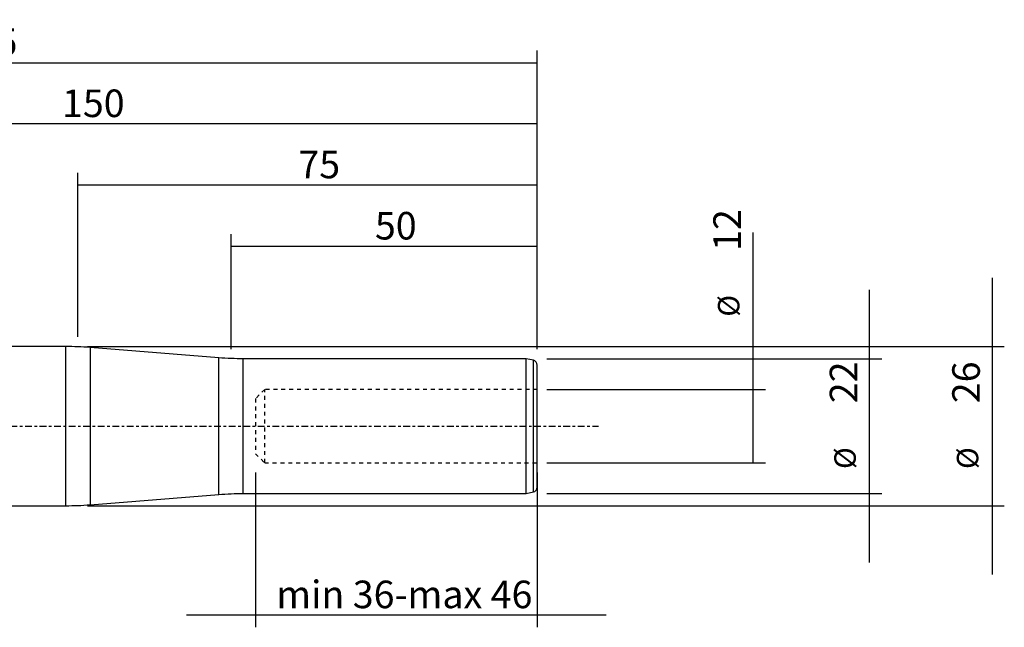
# Model space of a CAD drawing. Units: millimetres. Extents: x -60 to 261, y -34 to 66.
# Drawn here: x 100 to 261, y -33 to 66 of the extents above; entities that cross this region are included whole.
import ezdxf

# ---------------------------------------------------------------- set-up
doc = ezdxf.new("R2010")
doc.units = ezdxf.units.MM
doc.linetypes.add('CENTER', pattern=[47.5, 22, -8.5, 8.5, -8.5])
doc.linetypes.add('DASHED', pattern=[25.72, 12.86, -12.86])
for name, color, linetype in [('1', 4, 'CONTINUOUS'), ('2', 7, 'CONTINUOUS'), ('SK2', 7, 'CONTINUOUS'), ('SK3', 1, 'DASHED'), ('SK4', 2, 'CENTER')]:
    doc.layers.add(name, color=color, linetype=linetype)
doc.styles.add('DEFAULT', font='simplex.shx')
doc.dimstyles.get("Standard").update_dxf_attribs({"dimtxt": 0.18, "dimasz": 0.18, "dimexe": 0.18, "dimexo": 0.0625, "dimgap": 0.09, "dimtad": 1, "dimzin": 0, "dimdsep": 52, "dimtxsty": 'Standard', "dimcen": 0.09, "dimadec": 0, "dimazin": 0, "dimtfac": 1, "dimtdec": 4, "dimtofl": 0, "dimtmove": 0, "dimatfit": 3, "dimfxl": 1, "dimtolj": 1, "dimtzin": 0, "dimarcsym": 0})

# ---------------------------------------------------------------- blocks, each defined once
blk = doc.blocks.new('DimnDraft3D2')
at = {"layer": '2'}
for p, q in [((0, 23.6425), (0, 61.358549)), ((185, 12.5875), (185, 61.358549)), ((0, 59.358549), (185, 59.358549))]:
    blk.add_line(p, q, dxfattribs=at)
for points in [[(0, 59.358549), (4.499996, 60.356175), (4.500004, 58.360923), (0, 59.358549)], [(185, 59.358549), (180.500004, 58.360923), (180.499996, 60.356175), (185, 59.358549)]]:
    blk.add_solid(points, dxfattribs=at)
at = {"layer": '2', "insert": (89.906579, 60.483549), "char_height": 4.5, "attachment_point": 7, "line_spacing_factor": 1.084337, "style": 'DEFAULT'}
blk.add_mtext('\\W01.000;\\fsimplex.shx,bigfont.shx;185 ', dxfattribs=at)
blk = doc.blocks.new('DimnDraft3D3')
at = {"layer": 'SK2'}
for p, q in [((135, 12.5875), (135, 31.358549)), ((185, 12.5875), (185, 31.358549)), ((185, 29.358549), (135, 29.358549))]:
    blk.add_line(p, q, dxfattribs=at)
for points in [[(135, 29.358549), (139.499996, 30.356175), (139.500004, 28.360923), (135, 29.358549)], [(185, 29.358549), (180.500004, 28.360923), (180.499996, 30.356175), (185, 29.358549)]]:
    blk.add_solid(points, dxfattribs=at)
at = {"layer": 'SK2', "insert": (158.496053, 30.483549), "char_height": 4.5, "attachment_point": 7, "line_spacing_factor": 1.084337, "style": 'DEFAULT'}
blk.add_mtext('\\W01.000;\\fsimplex.shx,bigfont.shx;50 ', dxfattribs=at)
blk = doc.blocks.new('DimnDraft3D4')
at = {"layer": 'SK2'}
for p, q in [((35, 12.5875), (35, 51.358549)), ((185, 12.5875), (185, 51.358549)), ((185, 49.358549), (35, 49.358549))]:
    blk.add_line(p, q, dxfattribs=at)
for points in [[(35, 49.358549), (39.499996, 50.356175), (39.500004, 48.360923), (35, 49.358549)], [(185, 49.358549), (180.500004, 48.360923), (180.499996, 50.356175), (185, 49.358549)]]:
    blk.add_solid(points, dxfattribs=at)
at = {"layer": 'SK2', "insert": (107.406579, 50.483549), "char_height": 4.5, "attachment_point": 7, "line_spacing_factor": 1.084337, "style": 'DEFAULT'}
blk.add_mtext('\\W01.000;\\fsimplex.shx,bigfont.shx;150 ', dxfattribs=at)
blk = doc.blocks.new('DimnDraft3D5')
at = {"layer": 'SK2'}
for p, q in [((110, 14.5875), (110, 41.358549)), ((185, 12.5875), (185, 41.358549)), ((185, 39.358549), (110, 39.358549))]:
    blk.add_line(p, q, dxfattribs=at)
for points in [[(110, 39.358549), (114.499996, 40.356175), (114.500004, 38.360923), (110, 39.358549)], [(185, 39.358549), (180.500004, 38.360923), (180.499996, 40.356175), (185, 39.358549)]]:
    blk.add_solid(points, dxfattribs=at)
at = {"layer": 'SK2', "insert": (145.996053, 40.483549), "char_height": 4.5, "attachment_point": 7, "line_spacing_factor": 1.084337, "style": 'DEFAULT'}
blk.add_mtext('\\W01.000;\\fsimplex.shx,bigfont.shx;75 ', dxfattribs=at)
blk = doc.blocks.new('DimnDraft3D7')
at = {"layer": 'SK2'}
for p, q in [((139, -7.5875), (139, -32.861547)), ((185, -7.5875), (185, -32.861547)), ((196.25, -30.861547), (127.75, -30.861547))]:
    blk.add_line(p, q, dxfattribs=at)
for points in [[(139, -30.861547), (134.500004, -31.859173), (134.499996, -29.863921), (139, -30.861547)], [(185, -30.861547), (189.499996, -29.863921), (189.500004, -31.859173), (185, -30.861547)]]:
    blk.add_solid(points, dxfattribs=at)
at = {"layer": 'SK2', "insert": (142.383553, -29.736547), "char_height": 4.5, "attachment_point": 7, "line_spacing_factor": 1.084337, "style": 'DEFAULT'}
blk.add_mtext('\\W01.000;\\fsimplex.shx,bigfont.shx;min 36-max 46 ', dxfattribs=at)
blk = doc.blocks.new('DimnDraft3D8')
at = {"layer": 'SK2'}
for p, q in [((239.25, -22.25), (239.25, 22.25)), ((186.5875, 11), (241.25, 11)), ((186.5875, -11), (241.25, -11))]:
    blk.add_line(p, q, dxfattribs=at)
for points in [[(239.25, 11), (238.252374, 15.499996), (240.247626, 15.500004), (239.25, 11)], [(239.25, -11), (240.247626, -15.499996), (238.252374, -15.500004), (239.25, -11)]]:
    blk.add_solid(points, dxfattribs=at)
at = {"layer": 'SK2', "attachment_point": 7, "rotation": 90, "line_spacing_factor": 1.084337, "style": 'DEFAULT'}
for s, insert, char_height in [('\\W01.000;\\fsimplex.shx,bigfont.shx;22 ', (237.25, 3.746053), 4.5), ('\\W01.000;\\fsimplex.shx,bigfont.shx;%%c ', (237, -7.003947), 3.5)]:
    blk.add_mtext(s, dxfattribs=dict(at, insert=insert, char_height=char_height))
blk = doc.blocks.new('DimnDraft3D9')
at = {"layer": 'SK2'}
for p, q in [((220.25, -6), (220.25, 31.632895)), ((186.5875, 6), (222.25, 6)), ((186.5875, -6), (222.25, -6))]:
    blk.add_line(p, q, dxfattribs=at)
for points in [[(220.25, 6), (221.247626, 1.500004), (219.252374, 1.499996), (220.25, 6)], [(220.25, -6), (219.252374, -1.500004), (221.247626, -1.499996), (220.25, -6)]]:
    blk.add_solid(points, dxfattribs=at)
at = {"layer": 'SK2', "attachment_point": 7, "rotation": 90, "line_spacing_factor": 1.084337, "style": 'DEFAULT'}
for s, insert, char_height in [('\\W01.000;\\fsimplex.shx,bigfont.shx;12 ', (218.25, 28.625), 4.5), ('\\W01.000;\\fsimplex.shx,bigfont.shx;%%c ', (218, 17.875), 3.5)]:
    blk.add_mtext(s, dxfattribs=dict(at, insert=insert, char_height=char_height))
blk = doc.blocks.new('DimnDraft3D10')
at = {"layer": 'SK2'}
for p, q in [((259.25, 24.25), (259.25, -24.25)), ((111.5875, 13), (261.25, 13)), ((111.5875, -13), (261.25, -13))]:
    blk.add_line(p, q, dxfattribs=at)
for points in [[(259.25, 13), (258.252374, 17.499996), (260.247626, 17.500004), (259.25, 13)], [(259.25, -13), (260.247626, -17.499996), (258.252374, -17.500004), (259.25, -13)]]:
    blk.add_solid(points, dxfattribs=at)
at = {"layer": 'SK2', "attachment_point": 7, "rotation": 90, "line_spacing_factor": 1.084337, "style": 'DEFAULT'}
for s, insert, char_height in [('\\W01.000;\\fsimplex.shx,bigfont.shx;26 ', (257.25, 3.746053), 4.5), ('\\W01.000;\\fsimplex.shx,bigfont.shx;%%c ', (257, -7.003947), 3.5)]:
    blk.add_mtext(s, dxfattribs=dict(at, insert=insert, char_height=char_height))

msp = doc.modelspace()

# ---------------------------------------------------------------- linework, layer by layer
at = {"layer": '1'}
for p, q in [((108, 13), (39.2, 13)), ((108, 13), (108, -13)), ((111.99, 12.84), (111.99, 0)), ((133.01, 11.16), (111.99, 12.84)), ((133.01, -11.16), (133.01, 11.16)), ((137, 0), (137, 11)), ((183.2, 11), (137, 11)), ((183.2, -11), (183.2, 11)), ((184.37, 10.75), (183.2, 11)), ((184.37, -10.75), (184.37, 10.75)), ((185, -9.97), (185, 9.97)), ((111.99, 0), (111.99, -12.84)), ((137, -11), (137, 0)), ((111.99, -12.84), (133.01, -11.16)), ((137, -11), (183.2, -11)), ((183.2, -11), (184.37, -10.75)), ((39.2, -13), (108, -13))]:
    msp.add_line(p, q, dxfattribs=at)
for centre, radius, start, end in [((108, -37), 50, 85.4261, 90), ((184.2, 9.97), 0.8, 0, 78), ((184.2, -9.97), 0.8, 282, 0), ((108, 37), 50, 270, 274.5739)]:
    msp.add_arc(centre, radius, start, end, dxfattribs=at)
at = {"layer": '1', "extrusion": (0, 0, -1)}
for centre, start, end in [((-137, 61), 270, 274.5739), ((-137, -61), 85.4261, 90)]:
    msp.add_arc(centre, 50, start, end, dxfattribs=at)
at = {"layer": 'SK3', "ltscale": 0.05}
for p, q in [((140.5, 6), (139, 4.5)), ((185, 6), (140.5, 6)), ((140.5, -6), (140.5, 6)), ((139, 4.5), (139, -4.5)), ((139, -4.5), (140.5, -6)), ((140.5, -6), (185, -6))]:
    msp.add_line(p, q, dxfattribs=at)
at = {"layer": 'SK4', "ltscale": 0.05}
msp.add_line((-34, 0), (195, 0), dxfattribs=at)

# ---------------------------------------------------------------- dimensions: what is measured, and where the dimension line sits
at = {"layer": '2', "lineweight": -3}
dim = msp.add_linear_dim(base=(185, 59.36), p1=(0, 23.64), p2=(185, 12.59), dimstyle='Standard', override={"dimtxt": 4.5, "dimasz": 4.5, "dimexe": 2, "dimexo": 1.5875, "dimgap": 2.25, "dimtad": 1, "dimtih": 0, "dimdec": 1, "dimzin": 8, "dimpost": '<>', "dimtxsty": 'DEFAULT', "dimsah": 1, "dimclrd": 2, "dimclre": 2, "dimclrt": 2, "dimtm": -0.005, "dimtdec": 2, "dimtofl": 1, "dimtmove": 0}, dxfattribs=at)
dim.commit()
dim.dimension.update_dxf_attribs({"geometry": 'DimnDraft3D2', "text_midpoint": (88.78, 59.36)})
at = {"layer": 'SK2', "lineweight": -3}
for base, p1, p2, override, picture, middle in [((35, 49.36), (185, 12.59), (35, 12.59), {"dimtxt": 4.5, "dimasz": 4.5, "dimexe": 2, "dimexo": 1.5875, "dimgap": 2.25, "dimtad": 1, "dimtih": 0, "dimdec": 1, "dimzin": 8, "dimpost": '<>', "dimtxsty": 'DEFAULT', "dimsah": 1, "dimclrd": 2, "dimclre": 2, "dimclrt": 2, "dimtm": -0.005, "dimtdec": 2, "dimtofl": 1, "dimtmove": 0}, 'DimnDraft3D4', (106.28, 49.36)), ((110, 39.36), (185, 12.59), (110, 14.59), {"dimtxt": 4.5, "dimasz": 4.5, "dimexe": 2, "dimexo": 1.5875, "dimgap": 2.25, "dimtad": 1, "dimtih": 0, "dimdec": 1, "dimzin": 8, "dimpost": '<>', "dimtxsty": 'DEFAULT', "dimsah": 1, "dimclrd": 2, "dimclre": 2, "dimclrt": 2, "dimtm": -0.005, "dimtdec": 2, "dimtofl": 1, "dimtmove": 0}, 'DimnDraft3D5', (144.87, 39.36)), ((135, 29.36), (185, 12.59), (135, 12.59), {"dimtxt": 4.5, "dimasz": 4.5, "dimexe": 2, "dimexo": 1.5875, "dimgap": 2.25, "dimtad": 1, "dimtih": 0, "dimdec": 1, "dimzin": 8, "dimpost": '<>', "dimtxsty": 'DEFAULT', "dimsah": 1, "dimclrd": 2, "dimclre": 2, "dimclrt": 2, "dimtm": -0.005, "dimtdec": 2, "dimtofl": 1, "dimtmove": 0}, 'DimnDraft3D3', (157.37, 29.36)), ((139, -30.86), (185, -7.59), (139, -7.59), {"dimtxt": 4.5, "dimasz": 4.5, "dimexe": 2, "dimexo": 1.5875, "dimgap": 2.25, "dimtad": 1, "dimtih": 0, "dimdec": 0, "dimzin": 8, "dimpost": '<>', "dimtxsty": 'DEFAULT', "dimsah": 1, "dimclrd": 2, "dimclre": 2, "dimclrt": 2, "dimtm": -0.005, "dimtdec": 2, "dimtofl": 1, "dimtmove": 0}, 'DimnDraft3D7', (141.26, -30.86))]:
    dim = msp.add_linear_dim(base=base, p1=p1, p2=p2, dimstyle='Standard', override=override, dxfattribs=at)
    dim.commit()
    dim.dimension.update_dxf_attribs({"geometry": picture, "text_midpoint": middle})
for base, p1, p2, picture, middle in [((220.25, -6), (186.59, 6), (186.59, -6), 'DimnDraft3D9', (220.25, 17)), ((259.25, -13), (111.59, 13), (111.59, -13), 'DimnDraft3D10', (259.25, -7.88)), ((239.25, 11), (186.59, -11), (186.59, 11), 'DimnDraft3D8', (239.25, -7.88))]:
    dim = msp.add_linear_dim(base=base, p1=p1, p2=p2, angle=90, dimstyle='Standard', override={"dimtxt": 4.5, "dimasz": 4.5, "dimexe": 2, "dimexo": 1.5875, "dimgap": 2.25, "dimtad": 1, "dimtih": 0, "dimtoh": 0, "dimdec": 1, "dimzin": 8, "dimpost": '<>', "dimtxsty": 'DEFAULT', "dimsah": 1, "dimclrd": 2, "dimclre": 2, "dimclrt": 2, "dimtm": -0.005, "dimtdec": 2, "dimtofl": 1, "dimtmove": 0}, dxfattribs=at)
    dim.commit()
    dim.dimension.update_dxf_attribs({"geometry": picture, "text_midpoint": middle})

doc.saveas('drawing.dxf')
